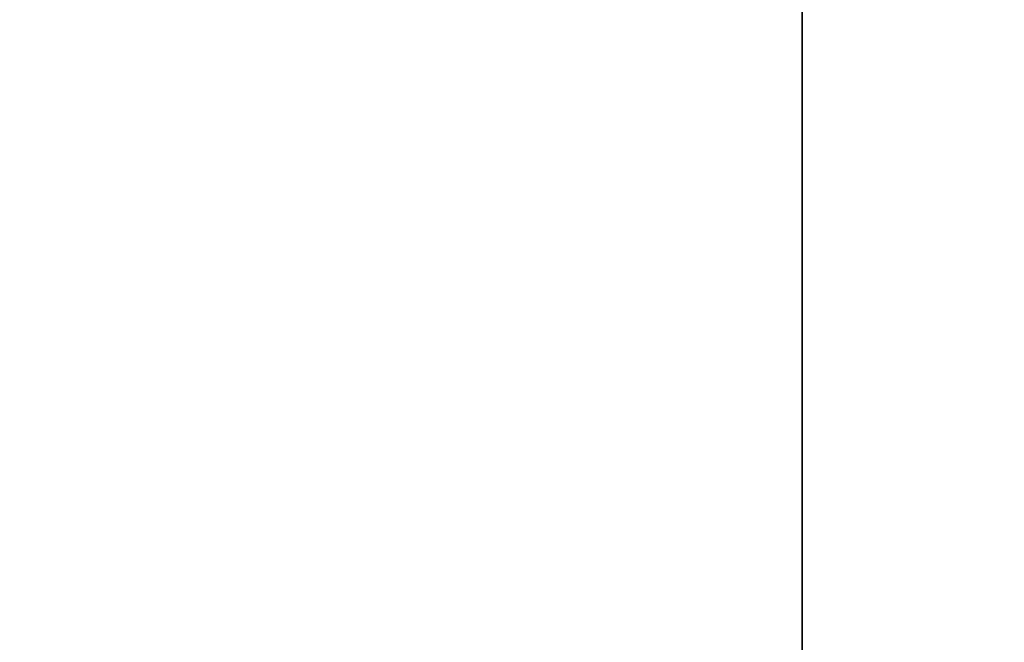
# Model space of a CAD drawing. Extents: x 1209 to 4255, y 76 to 3759.
# Drawn here: x 2862 to 3207, y 1365 to 1584 of the extents above; entities that cross this region are included whole.
import ezdxf

# ---------------------------------------------------------------- set-up
doc = ezdxf.new("R2010")
doc.units = 0
doc.header["$LTSCALE"] = 14.285714
doc.layers.add('mitat', color=7, linetype='Continuous', true_color=0x13a538)
doc.layers.add('valine', color=7, linetype='Continuous')
doc.styles.get("Standard").update_dxf_attribs({"font": 'arial.ttf', "height": 60})
doc.dimstyles.new('oma', dxfattribs={"dimtxt": 60, "dimasz": 100, "dimexe": 20, "dimexo": 20, "dimgap": 30, "dimtad": 0, "dimtih": 1, "dimtoh": 1, "dimdec": 0, "dimzin": 0, "dimdsep": 46, "dimtxsty": 'Standard', "dimcen": 0.09, "dimclrd": 256, "dimadec": 0, "dimazin": 0, "dimtfac": 1, "dimtdec": 0, "dimtofl": 0, "dimtmove": 0, "dimatfit": 3, "dimfxl": 1, "dimtolj": 1, "dimtzin": 0, "dimarcsym": 0})

# ---------------------------------------------------------------- blocks, each defined once
blk = doc.blocks.new('*D64')
at = {"layer": 'Defpoints', "color": 0, "transparency": 16777216}
for p in [(3100.35, 1806), (3100.35, 1146.8), (3356.52, 1146.8)]:
    blk.add_point(p, dxfattribs=at)
at = {"layer": 'mitat', "color": 0, "lineweight": -2, "transparency": 16777216}
for p, q in [((3120.35, 1806), (3376.52, 1806)), ((3120.35, 1146.8), (3376.52, 1146.8))]:
    blk.add_line(p, q, dxfattribs=at)
at = {"layer": 'mitat', "color": 104, "lineweight": -2, "true_color": 0x13a538, "transparency": 16777216}
for p, q in [((3356.52, 1706), (3356.52, 1537.03)), ((3356.52, 1246.8), (3356.52, 1415.76))]:
    blk.add_line(p, q, dxfattribs=at)
at = {"layer": 'mitat', "color": 104, "true_color": 0x13a538, "transparency": 16777216}
for points in [[(3339.85, 1706), (3373.18, 1706), (3356.52, 1806)], [(3339.85, 1246.8), (3373.18, 1246.8), (3356.52, 1146.8)]]:
    blk.add_solid(points, dxfattribs=at)
at = {"layer": 'mitat', "color": 0, "transparency": 16777216, "insert": (3356.52, 1476.4), "char_height": 60, "attachment_point": 5}
blk.add_mtext('\\A1;659', dxfattribs=at)

msp = doc.modelspace()

# ---------------------------------------------------------------- linework, layer by layer
at = {"layer": 'valine', "linetype": 'Continuous'}
msp.add_lwpolyline([(2810.66, 1196.4), (3136.43, 1196.4), (3136.43, 1756.4)], dxfattribs=at)
msp.add_lwpolyline([(2810.66, 1196.4), (3136.43, 1196.4), (3136.43, 1756.4)], dxfattribs=at)
msp.add_lwpolyline([(3136.43, 1196.4), (3136.43, 1196.4), (3136.43, 1756.4), (3136.43, 1756.4)], close=True, dxfattribs=at)

# ---------------------------------------------------------------- dimensions: what is measured, and where the dimension line sits
at = {"layer": 'mitat'}
dim = msp.add_aligned_dim(p1=(3100.35, 1806), p2=(3100.35, 1146.8), distance=256.17, dimstyle='oma', dxfattribs=at)
dim.commit()
dim.dimension.update_dxf_attribs({"geometry": '*D64', "text_midpoint": (3356.52, 1476.4)})

doc.saveas('drawing.dxf')
